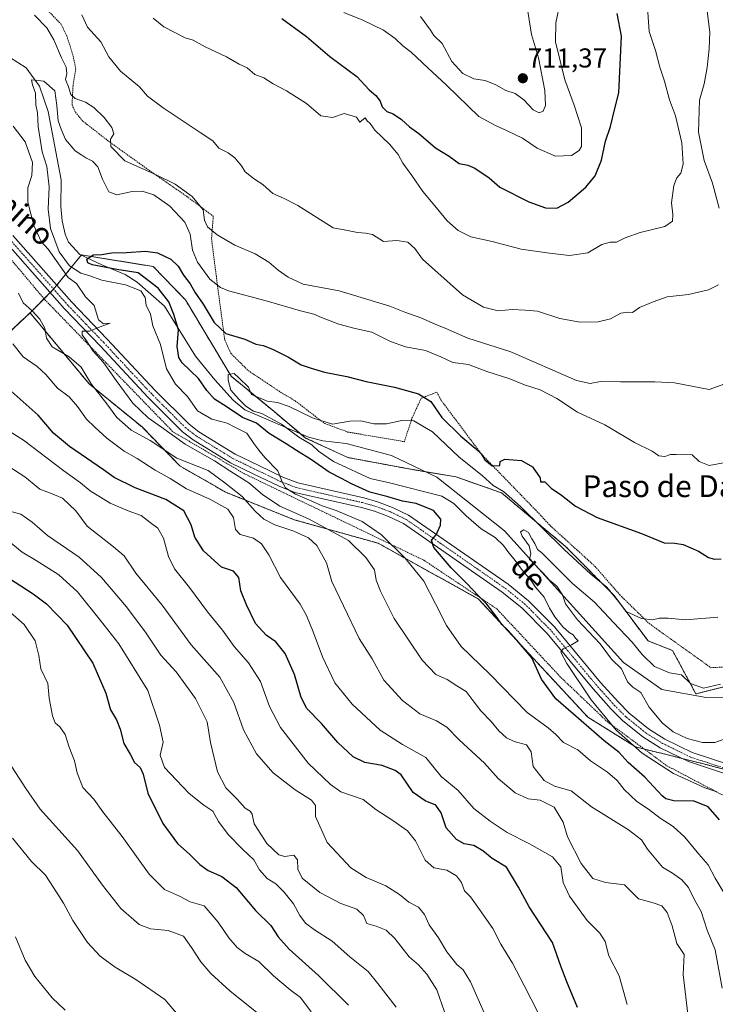
# Model space of a CAD drawing. Units: metres. Extents: x 631546 to 635008, y 4718113 to 4720492.
# Drawn here: x 632303 to 632558, y 4719643 to 4720004 of the extents above; entities that cross this region are included whole.
import ezdxf
from ezdxf.enums import TextEntityAlignment as Align

# ---------------------------------------------------------------- set-up
doc = ezdxf.new("R2010")
doc.units = ezdxf.units.M
doc.header["$MEASUREMENT"] = 0
doc.linetypes.add('TRAZO_Y_PUNTO', pattern=[1, 0.5, -0.25, 0, -0.25])
doc.linetypes.add('TRAZOS', pattern=[0.75, 0.5, -0.25])
for name, color, linetype, lineweight in [('Alambrada', 19, 'TRAZOS', 0), ('Arbolado forestal', 92, 'TRAZOS', 0), ('Arbolado forestal CxS', 92, 'Continuous', 0), ('Carátula', 7, 'Continuous', 5), ('Corriente natural lineal', 142, 'Continuous', 13), ('Curva de nivel maestra', 36, 'Continuous', 30), ('Curva de nivel normal', 36, 'Continuous', 0), ('Matorral', 135, 'Continuous', 0), ('Matorral CxS', 135, 'Continuous', 0), ('Pista no pavimentada', 254, 'Continuous', 13), ('Pista no pavimentada Cxs', 254, 'Continuous', 0), ('Pista pavimentada eje', 135, 'TRAZO_Y_PUNTO', 0), ('Punto de cota en terreno', 7, 'Continuous', 0), ('Rótulo de punto de cota en terreno', 19, 'Continuous', 0), ('Texto cartográfico', 19, 'Continuous', 0)]:
    doc.layers.add(name, color=color, linetype=linetype, lineweight=lineweight)
doc.styles.add('Arial', font='txt', dxfattribs={"height": 0.2})

# ---------------------------------------------------------------- blocks, each defined once
blk = doc.blocks.new('*U150')
at = {"layer": 'Matorral CxS', "color": 135, "linetype": 'Continuous', "lineweight": 0}
blk.add_polyline3d([(632577.6, 4719763.25, 665.67), (632551.22, 4719756.66, 663.63), (632542.68, 4719772.54, 667.88), (632533.66, 4719776.08, 668.19), (632521.09, 4719792.86, 670.07), (632503.38, 4719810.75, 670.73), (632479.9, 4719830.37, 669.3), (632463.19, 4719836.23, 666.34), (632447.2, 4719838.94, 666.37), (632423.53, 4719843.32, 667.46), (632408.05, 4719850.48, 669.58), (632396.31, 4719860.29, 669.53), (632380.67, 4719873.17, 669.76), (632363.93, 4719901.13, 672.69), (632352.15, 4719913.38, 673.21), (632325.77, 4719917.62, 675.31), (632315.4, 4719904.9, 686.43), (632306.92, 4719896.41, 690.41), (632285.14, 4719876.07, 701.92)], dxfattribs=at)
blk = doc.blocks.new('*U164')
at = {"layer": 'Curva de nivel normal', "color": 36, "linetype": 'Continuous', "lineweight": 0}
for points in [[(632493.34, 4719639.66, 705), (632488.17, 4719649.73, 705), (632483.94, 4719657.92, 705), (632479.63, 4719664.82, 705), (632476.67, 4719670.58, 705), (632471.78, 4719677.51, 705), (632468.56, 4719682.18, 705), (632466.27, 4719684.44, 705), (632465.26, 4719687.42, 705), (632463.44, 4719689.94, 705), (632459.79, 4719691.96, 705), (632455.02, 4719692.86, 705), (632451.89, 4719695.71, 705), (632448.38, 4719702.78, 705), (632445.43, 4719706.44, 705), (632440, 4719710.23, 705), (632433.85, 4719714.21, 705), (632429.12, 4719717.94, 705), (632421.01, 4719720.74, 705), (632417.21, 4719723.35, 705), (632408.93, 4719731.29, 705), (632398.81, 4719744.34, 705), (632394.76, 4719752.06, 705), (632391.47, 4719761.23, 705), (632387.08, 4719768.06, 705), (632381.84, 4719774.06, 705), (632377.57, 4719780.06, 705), (632372.06, 4719786.73, 705), (632365.46, 4719795.6, 705), (632359.94, 4719802.53, 705), (632357.75, 4719807.02, 705), (632355.9, 4719813.69, 705), (632353.76, 4719817.38, 705), (632350.99, 4719819.48, 705), (632347.66, 4719822.11, 705), (632342.95, 4719823.73, 705), (632336.27, 4719826.55, 705), (632328.98, 4719831.07, 705), (632325.44, 4719833.99, 705), (632319.26, 4719838.43, 705), (632304.48, 4719849.74, 705), (632296.89, 4719854.46, 705)], [(632422, 4720006.58, 705), (632429.02, 4720003.71, 705), (632436.56, 4720000.06, 705), (632440.86, 4719997.03, 705), (632443.66, 4719994.34, 705), (632446.78, 4719992.03, 705), (632452.87, 4719986.22, 705), (632459.72, 4719979.89, 705), (632471.61, 4719968.35, 705), (632477.71, 4719965.16, 705), (632481.77, 4719963.27, 705), (632487.56, 4719960.44, 705), (632493.04, 4719956.83, 705), (632499.68, 4719953.89, 705), (632505.56, 4719954.12, 705), (632508.34, 4719955.93, 705), (632509.2, 4719957.41, 705), (632509.28, 4719964.22, 705), (632506.61, 4719972.55, 705), (632503.09, 4719981.85, 705), (632499.68, 4719995.73, 705), (632499.86, 4720002.73, 705), (632501.46, 4720010.28, 705)]]:
    blk.add_polyline3d(points, dxfattribs=at)
blk = doc.blocks.new('*U169')
at = {"layer": 'Curva de nivel normal', "color": 36, "linetype": 'Continuous', "lineweight": 0}
blk.add_polyline3d([(632458.94, 4719640, 715), (632456.22, 4719648.11, 715), (632452.56, 4719653.9, 715), (632449.42, 4719657.26, 715), (632446, 4719660.17, 715), (632440.76, 4719666.93, 715), (632437.58, 4719670.01, 715), (632433.89, 4719671.41, 715), (632430.48, 4719672.48, 715), (632429.21, 4719675.35, 715), (632426.8, 4719677.64, 715), (632420.95, 4719679.78, 715), (632413.25, 4719683.74, 715), (632406.77, 4719689.06, 715), (632405.21, 4719692.34, 715), (632405.1, 4719695.73, 715), (632403.65, 4719697.5, 715), (632400.44, 4719697, 715), (632398.21, 4719697.62, 715), (632393.75, 4719701.78, 715), (632389.13, 4719708.99, 715), (632388.42, 4719712.5, 715), (632387.69, 4719713.68, 715), (632385.82, 4719714.76, 715), (632382.97, 4719718.08, 715), (632378.7, 4719722.14, 715), (632375.72, 4719728.05, 715), (632373.11, 4719738.81, 715), (632371.89, 4719746.44, 715), (632367.59, 4719754.92, 715), (632360.59, 4719764.78, 715), (632354.9, 4719770.84, 715), (632349.56, 4719778.85, 715), (632342.34, 4719788.58, 715), (632333.15, 4719799.36, 715), (632325, 4719806.73, 715), (632313.37, 4719814.76, 715), (632307.71, 4719819.67, 715), (632303.54, 4719822.5, 715), (632298.57, 4719823.89, 715)], dxfattribs=at)
blk = doc.blocks.new('*U184')
at = {"layer": 'Curva de nivel normal', "color": 36, "linetype": 'Continuous', "lineweight": 0}
blk.add_polyline3d([(632410.12, 4719639.99, 730), (632406.14, 4719645.25, 730), (632402.42, 4719648.1, 730), (632396.29, 4719653.26, 730), (632390.85, 4719658.55, 730), (632385.9, 4719661.39, 730), (632382.96, 4719663.57, 730), (632379.87, 4719667.15, 730), (632375.98, 4719672.92, 730), (632370.78, 4719678.85, 730), (632365.63, 4719680.33, 730), (632361.81, 4719682.42, 730), (632356.31, 4719684.95, 730), (632350.64, 4719690.5, 730), (632340.68, 4719704.35, 730), (632333.62, 4719713.38, 730), (632330.36, 4719718.04, 730), (632326.34, 4719722.32, 730), (632324.21, 4719727.66, 730), (632323.24, 4719732.05, 730), (632321.3, 4719737.12, 730), (632319.8, 4719741.75, 730), (632317.91, 4719744.53, 730), (632316.12, 4719746.06, 730), (632315.11, 4719748.6, 730), (632313.91, 4719755.07, 730), (632313.39, 4719760.5, 730), (632310.9, 4719765.85, 730), (632310.15, 4719770.71, 730), (632308.76, 4719776.14, 730), (632304.78, 4719782.06, 730), (632297.66, 4719788.28, 730)], dxfattribs=at)
blk = doc.blocks.new('*U188')
at = {"layer": 'Curva de nivel normal', "color": 36, "linetype": 'Continuous', "lineweight": 0}
blk.add_polyline3d([(632390.79, 4719639.3, 735), (632380.22, 4719647.71, 735), (632373.28, 4719654.11, 735), (632369.55, 4719658.38, 735), (632366.14, 4719663.64, 735), (632363.23, 4719667.73, 735), (632357.63, 4719669.83, 735), (632351.13, 4719670.48, 735), (632346.96, 4719672.11, 735), (632340.2, 4719677.87, 735), (632333.46, 4719686.5, 735), (632324.31, 4719699.17, 735), (632310.67, 4719714.39, 735), (632305.33, 4719721.97, 735), (632299.1, 4719731.59, 735)], dxfattribs=at)
blk = doc.blocks.new('*U189')
at = {"layer": 'Curva de nivel normal', "color": 36, "linetype": 'Continuous', "lineweight": 0}
blk.add_polyline3d([(632441.28, 4719641.78, 720), (632434.56, 4719650.39, 720), (632430.96, 4719654.79, 720), (632424.31, 4719660.14, 720), (632417.8, 4719665.96, 720), (632411.25, 4719670.16, 720), (632407.98, 4719672.6, 720), (632405.9, 4719675.31, 720), (632403.6, 4719679.6, 720), (632400.22, 4719683.97, 720), (632397.09, 4719687.01, 720), (632393.92, 4719688.97, 720), (632391.12, 4719692.1, 720), (632389.06, 4719695.74, 720), (632384.88, 4719699.71, 720), (632379.59, 4719705.08, 720), (632376.09, 4719709.85, 720), (632374, 4719713.58, 720), (632370.63, 4719715.87, 720), (632365.34, 4719720.1, 720), (632360.7, 4719725.01, 720), (632356.21, 4719729.7, 720), (632354.64, 4719734.14, 720), (632355.82, 4719738.89, 720), (632354.4, 4719745.22, 720), (632350.12, 4719757.86, 720), (632339.56, 4719775.05, 720), (632332.78, 4719783.6, 720), (632324.28, 4719794.02, 720), (632317.51, 4719800.34, 720), (632309.16, 4719805.58, 720), (632304.06, 4719808.56, 720), (632299.26, 4719812.49, 720)], dxfattribs=at)
blk = doc.blocks.new('*U191')
at = {"layer": 'Curva de nivel normal', "color": 36, "linetype": 'Continuous', "lineweight": 0}
blk.add_polyline3d([(632362.07, 4719637.86, 740), (632356.38, 4719644.51, 740), (632345.77, 4719651.9, 740), (632338.21, 4719656.37, 740), (632332.62, 4719660.44, 740), (632327.98, 4719665.5, 740), (632322.59, 4719673.51, 740), (632319.19, 4719679.83, 740), (632315.54, 4719685.66, 740), (632312.63, 4719690.1, 740), (632307.43, 4719695.22, 740), (632300.46, 4719703.71, 740)], dxfattribs=at)
blk = doc.blocks.new('*U200')
at = {"layer": 'Curva de nivel normal', "color": 36, "linetype": 'Continuous', "lineweight": 0}
blk.add_polyline3d([(632319.78, 4719640.61, 745), (632315.02, 4719645.18, 745), (632308.7, 4719652.94, 745), (632305.15, 4719658.96, 745), (632301.64, 4719667.54, 745)], dxfattribs=at)
blk = doc.blocks.new('*U203')
at = {"layer": 'Curva de nivel normal', "color": 36, "linetype": 'Continuous', "lineweight": 0}
for points in [[(632475.51, 4719635.28, 710), (632468.54, 4719651.02, 710), (632465.82, 4719655.38, 710), (632463.48, 4719657.34, 710), (632459.79, 4719662.03, 710), (632456.81, 4719667.22, 710), (632453.42, 4719671.9, 710), (632451.6, 4719675.7, 710), (632449.5, 4719678.43, 710), (632445.96, 4719680.24, 710), (632442.51, 4719683.02, 710), (632437.42, 4719686.25, 710), (632430.19, 4719689.25, 710), (632424.62, 4719692.85, 710), (632416, 4719702.1, 710), (632411.68, 4719711.68, 710), (632411.64, 4719715.76, 710), (632410.22, 4719717.7, 710), (632404.23, 4719721.39, 710), (632396.14, 4719727.68, 710), (632390.02, 4719734.68, 710), (632385.25, 4719743.45, 710), (632381.72, 4719753.54, 710), (632376.56, 4719762.72, 710), (632366.02, 4719774.68, 710), (632355.41, 4719789.21, 710), (632345.76, 4719800.97, 710), (632341.47, 4719807.23, 710), (632337.52, 4719810.55, 710), (632327.9, 4719818.13, 710), (632323.71, 4719823.75, 710), (632318.86, 4719828.36, 710), (632314.46, 4719830.29, 710), (632310.51, 4719831.67, 710), (632305.07, 4719836.19, 710), (632296.64, 4719841.64, 710)], [(632450.15, 4720005.1, 710), (632453.91, 4720000.06, 710), (632455.06, 4719998.09, 710), (632458.08, 4719995.13, 710), (632461.7, 4719988.54, 710), (632465.68, 4719984.19, 710), (632469.72, 4719982.2, 710), (632473.86, 4719981.61, 710), (632477.82, 4719980.04, 710), (632481.47, 4719977.99, 710), (632484.88, 4719976.87, 710), (632488.07, 4719974.54, 710), (632491.56, 4719970.8, 710), (632493.78, 4719969.78, 710), (632495.16, 4719970.32, 710), (632496.08, 4719972.39, 710), (632495.76, 4719977.98, 710), (632493.48, 4719989.94, 710), (632490.94, 4719998.44, 710), (632488.85, 4720011.73, 710)]]:
    blk.add_polyline3d(points, dxfattribs=at)
blk = doc.blocks.new('*U205')
at = {"layer": 'Curva de nivel maestra', "color": 36, "linetype": 'Continuous', "lineweight": 30}
blk.add_polyline3d([(632290.21, 4719804.8, 725), (632308.01, 4719793.37, 725), (632312.91, 4719789.61, 725), (632320.54, 4719781.83, 725), (632329.92, 4719767.85, 725), (632334.7, 4719756.95, 725), (632336.5, 4719750.77, 725), (632338.61, 4719747.1, 725), (632340, 4719743.65, 725), (632341.28, 4719738.48, 725), (632343.61, 4719734.5, 725), (632345.3, 4719731.52, 725), (632347.27, 4719729.65, 725), (632348.48, 4719727.19, 725), (632350.15, 4719720.19, 725), (632355.68, 4719709.12, 725), (632361, 4719701.81, 725), (632365.55, 4719697.71, 725), (632369.21, 4719694.04, 725), (632372.32, 4719691.81, 725), (632377.31, 4719689.62, 725), (632382.52, 4719685.59, 725), (632389.59, 4719677.18, 725), (632395.24, 4719671.74, 725), (632397.96, 4719667.51, 725), (632402.01, 4719663.03, 725), (632412.81, 4719653.3, 725), (632423.76, 4719642.48, 725)], dxfattribs=at)
blk = doc.blocks.new('*U212')
at = {"layer": 'Curva de nivel maestra', "color": 36, "linetype": 'Continuous', "lineweight": 30}
for points in [[(632507.76, 4719641.58, 700), (632503.88, 4719651.06, 700), (632501.66, 4719656.73, 700), (632498.56, 4719665.46, 700), (632490.06, 4719678.48, 700), (632486.2, 4719685.75, 700), (632481.7, 4719693.05, 700), (632476.42, 4719696.24, 700), (632473, 4719699.03, 700), (632469.75, 4719701, 700), (632466.22, 4719701.61, 700), (632463.41, 4719703.23, 700), (632459.65, 4719707.53, 700), (632457.8, 4719713.02, 700), (632455.77, 4719715.87, 700), (632451.84, 4719717.42, 700), (632447.46, 4719720.49, 700), (632443.05, 4719726.98, 700), (632440.94, 4719728.56, 700), (632436.09, 4719730.33, 700), (632429.76, 4719731.52, 700), (632425.45, 4719733.61, 700), (632419.9, 4719738.78, 700), (632413.86, 4719745.77, 700), (632408.52, 4719751.25, 700), (632406.36, 4719755.36, 700), (632404, 4719763.73, 700), (632400.52, 4719771.39, 700), (632397.08, 4719775.7, 700), (632393.58, 4719778.21, 700), (632389.67, 4719782.46, 700), (632386.32, 4719789.33, 700), (632384.22, 4719794.39, 700), (632383.52, 4719799.37, 700), (632381.56, 4719801.6, 700), (632377.18, 4719803.13, 700), (632370.54, 4719809.11, 700), (632367.42, 4719814.07, 700), (632366.06, 4719818.68, 700), (632363.3, 4719823.79, 700), (632356.73, 4719827.99, 700), (632345.53, 4719832.25, 700), (632337.82, 4719836, 700), (632333.9, 4719838.78, 700), (632321.41, 4719847.42, 700), (632315.54, 4719852.21, 700), (632309.9, 4719858.87, 700), (632298.94, 4719868.64, 700)], [(632399.26, 4720004.31, 700), (632408.4, 4719997.69, 700), (632416.96, 4719990.45, 700), (632426.86, 4719983.03, 700), (632431.38, 4719978.24, 700), (632433.79, 4719976.07, 700), (632435.42, 4719974.05, 700), (632436.17, 4719971.95, 700), (632437.83, 4719970.29, 700), (632440.12, 4719969.33, 700), (632443.24, 4719967.34, 700), (632446.12, 4719964.62, 700), (632449.62, 4719962.13, 700), (632455.63, 4719956.94, 700), (632460.73, 4719953.82, 700), (632464.38, 4719951.14, 700), (632467.53, 4719950.55, 700), (632470.11, 4719949.47, 700), (632475.32, 4719945.92, 700), (632479.34, 4719942.51, 700), (632489.92, 4719937.09, 700), (632496.06, 4719934.9, 700), (632500.26, 4719934.82, 700), (632504.39, 4719937, 700), (632510.88, 4719942.47, 700), (632514.27, 4719946.58, 700), (632516.62, 4719952.39, 700), (632518.07, 4719959.39, 700), (632519.95, 4719964.73, 700), (632521.49, 4719971.39, 700), (632522.96, 4719977.06, 700), (632523.92, 4719997.87, 700), (632522.37, 4720006.16, 700)]]:
    blk.add_polyline3d(points, dxfattribs=at)
blk = doc.blocks.new('5PATER')
at = {"layer": 'Carátula', "linetype": 'Continuous', "lineweight": 5}
h = blk.add_hatch(color=250, dxfattribs=at)
edge = h.paths.add_edge_path()
edge.add_ellipse((0, 0.01), major_axis=(-1.33, -1.34), ratio=0.999422, start_angle=0, end_angle=360)

msp = doc.modelspace()

# ---------------------------------------------------------------- linework, layer by layer
at = {"layer": 'Alambrada', "color": 19, "linetype": 'TRAZOS', "lineweight": 0}
for points in [[(632187.69, 4720080.35, 702.33), (632207.57, 4720045.29, 698.72), (632232.17, 4720005.51, 697.28), (632276.94, 4719943.22, 691.86), (632312.39, 4719901.19, 690.42), (632359.32, 4719852.81, 687.6), (632385.78, 4719837.26, 691.55), (632451.44, 4719805.65, 685.46), (632478.19, 4719787.81, 681.62), (632501.69, 4719762.67, 680.38), (632518.71, 4719746.46, 679.82), (632540.6, 4719730.26, 679.02), (632573.03, 4719713.23, 674.26)], [(632311.8, 4720009, 687.1), (632318.26, 4720002.33, 688.54), (632320.46, 4719997.84, 690.69), (632322.78, 4719990.56, 689.47), (632323.68, 4719985.94, 687.63), (632322.69, 4719979.64, 686.35), (632322.32, 4719972.67, 684.84), (632323.55, 4719969.97, 684.46), (632326.39, 4719966.61, 689), (632335.84, 4719959.27, 688.2), (632348.76, 4719949.96, 688.46), (632364.36, 4719939.15, 687.15), (632374.15, 4719931.81, 689.46), (632373.51, 4719923.54, 684.76), (632375.8, 4719905.63, 680.85), (632378.35, 4719886.52, 674.89), (632380.55, 4719881.57, 675.12), (632386.94, 4719875.24, 674.12), (632398.96, 4719867.22, 672.57), (632404.22, 4719864.09, 672.78), (632414.98, 4719855.83, 670.92), (632423.53, 4719852.68, 669.53), (632444.26, 4719849.13, 668.41), (632447.05, 4719857.72, 671.54), (632450.44, 4719865.09, 675.16), (632456.12, 4719867.25, 677.52), (632457.76, 4719864.31, 679.1), (632466.41, 4719852.76, 680.87), (632472.55, 4719844.56, 681.61), (632493.55, 4719822.89, 677.3), (632497.85, 4719818.26, 678.34), (632514.22, 4719803.41, 674.06), (632523.23, 4719793.04, 675.13), (632534.03, 4719782.47, 669.88), (632556.72, 4719766.25, 667.97), (632586.73, 4719767.86, 666.86)]]:
    msp.add_polyline3d(points, dxfattribs=at)
at = {"layer": 'Arbolado forestal', "color": 92, "linetype": 'TRAZOS', "lineweight": 0}
for points in [[(632577.6, 4719763.25, 665.67), (632551.22, 4719756.66, 663.63), (632542.68, 4719772.54, 667.88), (632533.66, 4719776.08, 668.19), (632521.08, 4719792.86, 670.07), (632503.38, 4719810.75, 670.73), (632479.9, 4719830.38, 669.3), (632463.19, 4719836.23, 666.34), (632451.97, 4719838.13, 665.89), (632447.2, 4719838.94, 666.37), (632423.53, 4719843.32, 667.46), (632408.05, 4719850.48, 669.58), (632406.06, 4719852.15, 668.8), (632396.31, 4719860.3, 669.53), (632380.67, 4719873.17, 669.76), (632363.93, 4719901.13, 672.69), (632352.15, 4719913.38, 673.21), (632325.77, 4719917.62, 675.31), (632325.71, 4719917.55, 675.34), (632316.73, 4719906.53, 686.33), (632315.58, 4719905.12, 686.42), (632315.4, 4719904.9, 686.43), (632314.32, 4719903.82, 686.43), (632312.07, 4719901.57, 686.8), (632306.92, 4719896.41, 690.41)], [(632154.24, 4719782.69, 759.19), (632169.97, 4719810.45, 749.52), (632182.81, 4719828.61, 744.17), (632208.3, 4719849.04, 732.91), (632235.32, 4719860.63, 719.56), (632261.22, 4719867.11, 711.41), (632285.14, 4719876.07, 701.92), (632306.92, 4719896.41, 690.41)], [(632306.92, 4719896.41, 690.41), (632328.57, 4719870.36, 690.48), (632348.13, 4719854.43, 688.13), (632361.9, 4719840.23, 690.94), (632378.73, 4719830.57, 691.97), (632403.84, 4719820.52, 686.96), (632434.63, 4719811.9, 681.77), (632471.5, 4719791.4, 675.22), (632497.78, 4719762.96, 673.61), (632511.57, 4719748.13, 673.47), (632529.07, 4719737.22, 669.34), (632532.28, 4719736.41, 668.27), (632546.24, 4719732.93, 666.17), (632554.07, 4719730.97, 665.87), (632565.51, 4719727.91, 665.43)]]:
    msp.add_polyline3d(points, dxfattribs=at)
at = {"layer": 'Arbolado forestal CxS', "color": 92, "linetype": 'Continuous', "lineweight": 0}
for points in [[(632573.31, 4719725.82, 665.11), (632554.07, 4719730.97, 665.87), (632529.07, 4719737.22, 669.34), (632511.57, 4719748.13, 673.47), (632497.78, 4719762.96, 673.61), (632471.5, 4719791.4, 675.22), (632434.63, 4719811.9, 681.77), (632403.84, 4719820.52, 686.96), (632378.73, 4719830.57, 691.97), (632361.9, 4719840.23, 690.94), (632348.13, 4719854.43, 688.13), (632328.57, 4719870.36, 690.48), (632306.92, 4719896.41, 690.41), (632315.4, 4719904.9, 686.43), (632325.77, 4719917.62, 675.31), (632352.15, 4719913.38, 673.21), (632363.93, 4719901.13, 672.69), (632380.67, 4719873.17, 669.76), (632396.31, 4719860.29, 669.53), (632408.05, 4719850.48, 669.58), (632423.53, 4719843.32, 667.46), (632447.2, 4719838.94, 666.37), (632463.19, 4719836.23, 666.34), (632479.9, 4719830.37, 669.3), (632503.38, 4719810.75, 670.73), (632521.08, 4719792.86, 670.07), (632533.66, 4719776.08, 668.19), (632542.68, 4719772.54, 667.88), (632551.22, 4719756.66, 663.63), (632577.6, 4719763.25, 665.67)], [(632154.24, 4719782.69, 759.19), (632169.97, 4719810.45, 749.52), (632182.81, 4719828.61, 744.17), (632208.3, 4719849.04, 732.91), (632235.32, 4719860.63, 719.56), (632261.22, 4719867.11, 711.41), (632285.14, 4719876.07, 701.92), (632306.92, 4719896.41, 690.41), (632328.57, 4719870.36, 690.48), (632348.13, 4719854.43, 688.13), (632361.9, 4719840.23, 690.94), (632378.73, 4719830.57, 691.97), (632403.84, 4719820.52, 686.96), (632434.63, 4719811.9, 681.77), (632471.5, 4719791.4, 675.22), (632497.78, 4719762.96, 673.61), (632511.57, 4719748.13, 673.47), (632529.07, 4719737.22, 669.34), (632554.07, 4719730.97, 665.87), (632573.31, 4719725.82, 665.11)]]:
    msp.add_polyline3d(points, dxfattribs=at)
at = {"layer": 'Corriente natural lineal', "color": 142, "linetype": 'Continuous', "lineweight": 13}
msp.add_polyline3d([(632296.38, 4719992.11, 680.43), (632305.5, 4719986.3, 680.34), (632310.35, 4719979.48, 679.93), (632313.58, 4719970.26, 679.38), (632318.35, 4719945.14, 678.34), (632318.26, 4719935.4, 676.71), (632318.7, 4719930.17, 676.21), (632319.84, 4719925.2, 676.16), (632321.07, 4719922.37, 675.83), (632325.18, 4719917.79, 675.39), (632333.32, 4719913.99, 674.75), (632341.81, 4719910.44, 676.74), (632346.25, 4719907.65, 678.13), (632356.24, 4719898.89, 676.67), (632367.57, 4719880.52, 671.99), (632374.71, 4719871.83, 671.95), (632381.48, 4719864.33, 670.78), (632385.69, 4719860.83, 671.52), (632409.13, 4719850.84, 669.11), (632414.38, 4719849.49, 668.24), (632422.86, 4719848.42, 667.18), (632439.52, 4719844.03, 666.64), (632456.13, 4719836.16, 666.1), (632480.96, 4719816.38, 667.37), (632524.69, 4719768.16, 663.98), (632538.73, 4719758.3, 662.32), (632554.94, 4719755.31, 663.39), (632569.04, 4719755.1, 662.83)], dxfattribs=at)
at = {"layer": 'Curva de nivel maestra', "color": 36, "linetype": 'Continuous', "lineweight": 30}
msp.add_polyline3d([(632559.84, 4719710.45, 675), (632555.71, 4719715.22, 675), (632550.58, 4719717.29, 675), (632543.13, 4719717.47, 675), (632540.25, 4719718.12, 675), (632538.89, 4719719.27, 675), (632532.55, 4719726.06, 675), (632526.34, 4719731.51, 675), (632523.04, 4719735.2, 675), (632517.52, 4719739.36, 675), (632506.37, 4719749.16, 675), (632499.88, 4719754.84, 675), (632494.52, 4719761.98, 675), (632491.01, 4719769.86, 675), (632485.52, 4719776.36, 675), (632482.22, 4719780.06, 675), (632480.04, 4719782.04, 675), (632478.25, 4719784.76, 675), (632474.56, 4719789.57, 675), (632471.44, 4719792.61, 675), (632467.06, 4719797.23, 675), (632461.38, 4719802.88, 675), (632455.03, 4719810.34, 675), (632454.18, 4719813.02, 675), (632455.89, 4719815.01, 675), (632457.58, 4719818.47, 675), (632457.68, 4719820.67, 675), (632454.94, 4719823.89, 675), (632448.56, 4719826.42, 675), (632443.56, 4719827.31, 675), (632437.89, 4719829.09, 675), (632431.56, 4719830.68, 675), (632424.84, 4719833.64, 675), (632421.2, 4719835.68, 675), (632416.66, 4719837.96, 675), (632410.13, 4719842.52, 675), (632404.68, 4719845.88, 675), (632400.95, 4719848.4, 675), (632394.64, 4719852.1, 675), (632390.05, 4719855.87, 675), (632384.87, 4719858.03, 675), (632378.91, 4719862.07, 675), (632374.63, 4719864.79, 675), (632371.75, 4719867.92, 675), (632368.78, 4719872.36, 675), (632362.75, 4719878.07, 675), (632361.56, 4719880.06, 675), (632360.92, 4719884.08, 675), (632361.35, 4719890.15, 675), (632359.7, 4719895.82, 675), (632357.9, 4719900.46, 675), (632353.9, 4719905.39, 675), (632346.58, 4719911.08, 675), (632338.82, 4719912.33, 675), (632329.68, 4719914.03, 675), (632328.18, 4719914.72, 675), (632327.77, 4719916.08, 675), (632330.04, 4719917.72, 675), (632333.32, 4719917.84, 675), (632336.81, 4719918.34, 675), (632342.32, 4719918.51, 675), (632349.23, 4719919.07, 675), (632353.69, 4719918.36, 675), (632356.47, 4719917.04, 675), (632358.58, 4719916.08, 675), (632361.24, 4719913.55, 675), (632363.25, 4719910.16, 675), (632365.63, 4719907.05, 675), (632367.44, 4719903.93, 675), (632370.39, 4719899.54, 675), (632374.46, 4719892.85, 675), (632378.81, 4719888.84, 675), (632385.69, 4719886.69, 675), (632389.76, 4719884.94, 675), (632392.44, 4719884.36, 675), (632395.94, 4719883.1, 675), (632401.7, 4719880.19, 675), (632406.41, 4719877.28, 675), (632410.02, 4719876.14, 675), (632414.9, 4719874.69, 675), (632423.11, 4719873.04, 675), (632430.25, 4719871.25, 675), (632440.6, 4719869.11, 675), (632449.42, 4719866.68, 675), (632453.92, 4719863.83, 675), (632458.02, 4719857.99, 675), (632465.02, 4719851.19, 675), (632470.25, 4719846.76, 675), (632472.49, 4719844.7, 675), (632473.79, 4719842.42, 675), (632476.5, 4719840.29, 675), (632479.26, 4719840.39, 675), (632479.47, 4719841.86, 675), (632481.11, 4719842.68, 675), (632487.2, 4719842.28, 675), (632491.33, 4719839.94, 675), (632494.12, 4719835.88, 675), (632494.17, 4719834.42, 675), (632495.82, 4719834.36, 675), (632498.08, 4719832.12, 675), (632501.93, 4719829.56, 675), (632507.02, 4719825.5, 675), (632514.98, 4719821.38, 675), (632531.28, 4719815.42, 675), (632539.56, 4719811.99, 675), (632543.52, 4719811.95, 675), (632546.56, 4719811.41, 675), (632552.13, 4719808.96, 675), (632555.8, 4719806.6, 675), (632558, 4719806.03, 675), (632560.56, 4719806.22, 675)], dxfattribs=at)
at = {"layer": 'Curva de nivel normal', "color": 36, "linetype": 'Continuous', "lineweight": 0}
for points in [[(632559.8, 4719934.74, 690), (632557.33, 4719943.91, 690), (632554.31, 4719952.32, 690), (632552.22, 4719962.61, 690), (632552.58, 4719974.36, 690), (632554.21, 4719980.39, 690), (632555.36, 4719986.39, 690), (632556.1, 4719993.23, 690), (632556.34, 4719999.29, 690), (632555.25, 4720008.06, 690), (632563.38, 4720024.35, 690)], [(632533.31, 4720010.06, 695), (632534.07, 4719999.54, 695), (632536.43, 4719992.64, 695), (632538.01, 4719986.54, 695), (632539.74, 4719981.33, 695), (632541.58, 4719974.47, 695), (632543.8, 4719968.66, 695), (632546.01, 4719958.73, 695), (632546.51, 4719950.95, 695), (632545.72, 4719947.63, 695), (632544.23, 4719945.95, 695), (632543.09, 4719943.07, 695), (632542.32, 4719936.77, 695), (632542.82, 4719932.4, 695), (632542.68, 4719930.06, 695), (632539.84, 4719928, 695), (632530.8, 4719925.83, 695), (632525.22, 4719923.94, 695), (632522.07, 4719922.25, 695), (632519.76, 4719922.32, 695), (632516.72, 4719921.43, 695), (632511.58, 4719918.38, 695), (632504.9, 4719917.36, 695), (632497.46, 4719918.29, 695), (632487.1, 4719919.76, 695), (632476.43, 4719922.58, 695), (632468.6, 4719924.26, 695), (632464.02, 4719926.53, 695), (632459.96, 4719930.13, 695), (632456.1, 4719934.94, 695), (632451.07, 4719940.91, 695), (632446.95, 4719946.79, 695), (632443.72, 4719951.23, 695), (632441.93, 4719954.43, 695), (632438.84, 4719958.27, 695), (632433.46, 4719963.36, 695), (632431.74, 4719965.84, 695), (632430.62, 4719966.79, 695), (632429.9, 4719967.88, 695), (632427.94, 4719966.34, 695), (632426.75, 4719968.11, 695), (632422.2, 4719969.56, 695), (632417.86, 4719968.08, 695), (632413.57, 4719968.65, 695), (632408.32, 4719973.15, 695), (632401.03, 4719977.86, 695), (632396.17, 4719980.33, 695), (632392.71, 4719982.53, 695), (632389.34, 4719983.83, 695), (632386.57, 4719986.25, 695), (632383.71, 4719987.6, 695), (632379.02, 4719990.34, 695), (632371.16, 4719993.89, 695), (632366.8, 4719996.41, 695), (632363.86, 4719997.26, 695), (632356.06, 4720001.24, 695), (632352.14, 4720004.48, 695)], [(632308.54, 4720005.55, 685), (632313.12, 4720000.88, 685), (632315.68, 4719996.56, 685), (632318.41, 4719989.9, 685), (632320.13, 4719986.51, 685), (632320.36, 4719984.14, 685), (632319.93, 4719981.93, 685), (632320.99, 4719979.22, 685), (632321.94, 4719976.44, 685), (632323.46, 4719974.96, 685), (632327.21, 4719973.7, 685), (632330.31, 4719971.71, 685), (632334.17, 4719968.07, 685), (632336.98, 4719964.39, 685), (632337.67, 4719962.06, 685), (632336.49, 4719960.06, 685), (632336.53, 4719957.4, 685), (632341.68, 4719952.2, 685), (632352.96, 4719947.09, 685), (632360.15, 4719943.54, 685), (632366.42, 4719939, 685), (632370.43, 4719934.22, 685), (632370.98, 4719930.39, 685), (632372, 4719927.91, 685), (632375.57, 4719924.95, 685), (632382.12, 4719921.24, 685), (632389.56, 4719918.06, 685), (632394.56, 4719915.02, 685), (632397.94, 4719912, 685), (632401.66, 4719909.42, 685), (632407.16, 4719906.88, 685), (632420.35, 4719904.51, 685), (632438.92, 4719898.86, 685), (632444.42, 4719896.68, 685), (632450.34, 4719894.58, 685), (632455.51, 4719892.23, 685), (632459.48, 4719890.62, 685), (632467.6, 4719887.1, 685), (632483.3, 4719882.14, 685), (632507.4, 4719871.58, 685), (632512.39, 4719870.48, 685), (632516.26, 4719871.27, 685), (632523.56, 4719871.12, 685), (632536.22, 4719871.12, 685), (632543.39, 4719870.71, 685), (632556.12, 4719868.29, 685), (632565.88, 4719871.82, 685)], [(632325.94, 4720005.66, 690), (632327.99, 4720001.12, 690), (632332.94, 4719995.83, 690), (632335.8, 4719990.25, 690), (632340.08, 4719984.98, 690), (632347.07, 4719979.23, 690), (632350.07, 4719975.9, 690), (632355.76, 4719971.59, 690), (632369.35, 4719962.5, 690), (632374, 4719959.49, 690), (632376.24, 4719956.74, 690), (632379.57, 4719955.04, 690), (632382.06, 4719953.21, 690), (632384.51, 4719950.27, 690), (632385.8, 4719948.14, 690), (632389.27, 4719945.38, 690), (632392.3, 4719943.5, 690), (632395.95, 4719940.17, 690), (632399.95, 4719938.47, 690), (632405.23, 4719935.72, 690), (632418.16, 4719927.58, 690), (632422.74, 4719926.75, 690), (632427.05, 4719925.84, 690), (632429.98, 4719925.65, 690), (632432.61, 4719925.07, 690), (632436.6, 4719922.51, 690), (632441.56, 4719922.88, 690), (632445.59, 4719922.33, 690), (632448.1, 4719919.94, 690), (632450.93, 4719916.05, 690), (632465.56, 4719903.03, 690), (632473.31, 4719898.48, 690), (632478.63, 4719897.13, 690), (632483.79, 4719897.63, 690), (632488.64, 4719897.41, 690), (632493.08, 4719896.96, 690), (632501.35, 4719894.29, 690), (632508.74, 4719893.02, 690), (632515.35, 4719893.1, 690), (632519.89, 4719894.16, 690), (632523.66, 4719896.28, 690), (632526.32, 4719896.61, 690), (632528, 4719896.54, 690), (632530.56, 4719898.38, 690), (632535.56, 4719900.38, 690), (632540.67, 4719902.24, 690), (632548.48, 4719903.07, 690), (632555.91, 4719904.86, 690), (632559.56, 4719906.62, 690)], [(632563.04, 4719681.06, 680), (632558.32, 4719689.08, 680), (632555.73, 4719693.96, 680), (632552.36, 4719697.87, 680), (632547.18, 4719704.15, 680), (632542.83, 4719708, 680), (632538.09, 4719711.02, 680), (632533.89, 4719714.37, 680), (632529.61, 4719717.12, 680), (632524.9, 4719721.59, 680), (632522.4, 4719724.84, 680), (632518.8, 4719727.97, 680), (632512.52, 4719732.03, 680), (632507.85, 4719736.11, 680), (632502.61, 4719738.84, 680), (632499.79, 4719741.8, 680), (632496.97, 4719744.16, 680), (632489.29, 4719749.8, 680), (632475.68, 4719763.86, 680), (632465.1, 4719774.06, 680), (632459.72, 4719781.71, 680), (632455.67, 4719789.72, 680), (632451.35, 4719797.96, 680), (632444.61, 4719806.37, 680), (632435.83, 4719815.01, 680), (632428.74, 4719819.92, 680), (632419.23, 4719823.86, 680), (632414.08, 4719825.59, 680), (632410.28, 4719827.34, 680), (632404.36, 4719829.86, 680), (632400.62, 4719832.21, 680), (632399.37, 4719834.44, 680), (632397.81, 4719838.39, 680), (632393.01, 4719843.39, 680), (632390.84, 4719846.06, 680), (632389.05, 4719848.41, 680), (632386.47, 4719852.22, 680), (632382.06, 4719854.46, 680), (632379.23, 4719855.9, 680), (632373.63, 4719857.41, 680), (632368.35, 4719860.47, 680), (632364.66, 4719865.72, 680), (632360.26, 4719870.23, 680), (632357.02, 4719875.84, 680), (632354.81, 4719884.74, 680), (632351.99, 4719891.61, 680), (632351.15, 4719895.93, 680), (632349.58, 4719899.2, 680), (632349.21, 4719902.01, 680), (632347.61, 4719904.52, 680), (632341.89, 4719906.71, 680), (632333.24, 4719908.4, 680), (632328.55, 4719910.12, 680), (632325.5, 4719910.99, 680), (632321.34, 4719913.59, 680), (632317.65, 4719918.82, 680), (632314.43, 4719927.27, 680), (632313.58, 4719934.36, 680), (632313.9, 4719942.64, 680), (632313.07, 4719950.06, 680), (632311.42, 4719955.39, 680), (632309.87, 4719964.73, 680), (632309.67, 4719969.75, 680), (632309.09, 4719972.63, 680), (632308.92, 4719976.97, 680), (632307.83, 4719979.96, 680), (632307.45, 4719981.81, 680), (632311.95, 4719981.35, 680), (632316.04, 4719977.8, 680), (632316.71, 4719972.49, 680), (632317.2, 4719966.84, 680), (632318.34, 4719963.73, 680), (632319.96, 4719959.91, 680), (632323.52, 4719955.84, 680), (632325.94, 4719954.28, 680), (632327.38, 4719953.21, 680), (632329.8, 4719952.04, 680), (632331.82, 4719949.99, 680), (632333.52, 4719945.43, 680), (632335.78, 4719940.82, 680), (632338.76, 4719939.66, 680), (632344.35, 4719940.88, 680), (632348.11, 4719941.01, 680), (632352.32, 4719939.63, 680), (632358.2, 4719935.54, 680), (632363.77, 4719929.6, 680), (632365.62, 4719925.28, 680), (632366.48, 4719919.35, 680), (632368.36, 4719915.01, 680), (632372.91, 4719908.76, 680), (632376.8, 4719905.68, 680), (632379.74, 4719904.47, 680), (632393.57, 4719900.82, 680), (632406.15, 4719897.13, 680), (632411.05, 4719895.94, 680), (632413.86, 4719894.67, 680), (632420.17, 4719892.28, 680), (632426.25, 4719890.65, 680), (632432.29, 4719889.32, 680), (632439.22, 4719885.85, 680), (632444.67, 4719883.97, 680), (632452, 4719882.53, 680), (632457.61, 4719880.27, 680), (632461.99, 4719878.2, 680), (632467.83, 4719877.45, 680), (632474.56, 4719874.87, 680), (632482.9, 4719872.15, 680), (632488.29, 4719869.94, 680), (632494.14, 4719868.16, 680), (632500.2, 4719864.96, 680), (632507.84, 4719859.97, 680), (632517.86, 4719855.29, 680), (632519.26, 4719854.46, 680), (632528.72, 4719848.88, 680), (632535.15, 4719845.66, 680), (632537.69, 4719844, 680), (632539.84, 4719843.66, 680), (632541.89, 4719844.4, 680), (632543.94, 4719844.43, 680), (632549.89, 4719844.31, 680), (632552.48, 4719841.9, 680), (632556.15, 4719840.43, 680), (632562.74, 4719841.67, 680)], [(632560.92, 4719648.69, 685), (632558.34, 4719662.73, 685), (632555.38, 4719669.98, 685), (632553.18, 4719676.84, 685), (632550.68, 4719681.08, 685), (632548.52, 4719685.57, 685), (632546.09, 4719688.48, 685), (632542.67, 4719690.84, 685), (632538.96, 4719693.13, 685), (632533.49, 4719699.66, 685), (632531.25, 4719703.08, 685), (632526.47, 4719706.84, 685), (632512.97, 4719715.25, 685), (632505.46, 4719721.03, 685), (632499.32, 4719722.77, 685), (632495.55, 4719724.83, 685), (632491.54, 4719730.06, 685), (632490.75, 4719735.39, 685), (632489.1, 4719737.92, 685), (632484.58, 4719739.16, 685), (632481.76, 4719740.46, 685), (632478.9, 4719743.07, 685), (632476.06, 4719746.56, 685), (632472.27, 4719750.44, 685), (632469.08, 4719754.59, 685), (632466.98, 4719757.48, 685), (632463.47, 4719759.56, 685), (632460.01, 4719761.87, 685), (632455.76, 4719763.73, 685), (632450.78, 4719768.98, 685), (632440.51, 4719784.28, 685), (632435.55, 4719794.29, 685), (632433.91, 4719798.29, 685), (632433.26, 4719802.15, 685), (632430.14, 4719806.64, 685), (632423.75, 4719812.91, 685), (632409.09, 4719820.79, 685), (632398.52, 4719825.46, 685), (632392.23, 4719829.72, 685), (632387.23, 4719834.05, 685), (632380.54, 4719838.24, 685), (632374.62, 4719842.17, 685), (632363.82, 4719848.24, 685), (632355.14, 4719854.46, 685), (632350.31, 4719857.92, 685), (632344.6, 4719863.32, 685), (632338.48, 4719871.52, 685), (632333.89, 4719878.23, 685), (632330.09, 4719882.38, 685), (632327.35, 4719886.53, 685), (632326.02, 4719888.28, 685), (632326.06, 4719889.64, 685), (632328.74, 4719889.64, 685), (632333.23, 4719891.56, 685), (632336.31, 4719892.62, 685), (632333.9, 4719892.34, 685), (632332.06, 4719893.85, 685), (632330.46, 4719899.07, 685), (632327.33, 4719902.32, 685), (632324, 4719907.13, 685), (632320.88, 4719909.37, 685), (632313.59, 4719919.75, 685), (632311.04, 4719922.61, 685), (632308.3, 4719928.46, 685), (632306.1, 4719936.94, 685), (632306.13, 4719942.18, 685), (632307.63, 4719946.77, 685), (632307.79, 4719951.52, 685), (632305.08, 4719959.14, 685), (632300.67, 4719964.8, 685)], [(632550.48, 4719620.46, 690), (632546.57, 4719653.72, 690), (632546.93, 4719661.06, 690), (632544.22, 4719665.06, 690), (632542.49, 4719671.53, 690), (632540.71, 4719676.42, 690), (632538.68, 4719678.85, 690), (632535.54, 4719680.06, 690), (632530.18, 4719681.44, 690), (632525.08, 4719686.6, 690), (632518.02, 4719687.52, 690), (632513.43, 4719688.93, 690), (632509.18, 4719694.42, 690), (632504.09, 4719704.26, 690), (632502.55, 4719709.6, 690), (632499.2, 4719715.08, 690), (632494.1, 4719717.71, 690), (632489.67, 4719718.18, 690), (632484.86, 4719720.35, 690), (632478.73, 4719725.6, 690), (632473.72, 4719731.2, 690), (632464.41, 4719739.76, 690), (632459.82, 4719744.38, 690), (632456, 4719746.74, 690), (632450, 4719749.3, 690), (632443.56, 4719754.22, 690), (632436.7, 4719761.66, 690), (632432.46, 4719769.54, 690), (632427.68, 4719776.99, 690), (632421.97, 4719788.96, 690), (632417.63, 4719797.8, 690), (632415.66, 4719804.68, 690), (632412.14, 4719811.08, 690), (632409.07, 4719813.92, 690), (632403.73, 4719816.32, 690), (632396.73, 4719818.62, 690), (632392.67, 4719820.74, 690), (632389.55, 4719823.61, 690), (632384.71, 4719829.02, 690), (632378.44, 4719834.04, 690), (632372.28, 4719838.53, 690), (632360.84, 4719843.1, 690), (632350.98, 4719849.61, 690), (632344.03, 4719853.4, 690), (632342.82, 4719854.46, 690), (632338.73, 4719858.05, 690), (632335.06, 4719863, 690), (632329.36, 4719870.38, 690), (632325.7, 4719876.52, 690), (632321.3, 4719880.29, 690), (632315.08, 4719883.91, 690), (632312.97, 4719887.13, 690), (632312.33, 4719890.71, 690), (632310.48, 4719894.04, 690), (632307.68, 4719897.17, 690), (632304.43, 4719900.12, 690), (632302.71, 4719903.56, 690)], [(632300.55, 4719885, 695), (632304.44, 4719880.26, 695), (632309.51, 4719876.67, 695), (632312.74, 4719873.72, 695), (632316.99, 4719868.74, 695), (632321.31, 4719865.53, 695), (632324.3, 4719862.01, 695), (632327.6, 4719857.35, 695), (632330.74, 4719854.46, 695), (632335.14, 4719850.41, 695), (632341.44, 4719845.69, 695), (632346.17, 4719842.94, 695), (632352.88, 4719838.65, 695), (632358.29, 4719835.67, 695), (632364.3, 4719831.83, 695), (632372.93, 4719828, 695), (632379.45, 4719824.39, 695), (632381.55, 4719821.39, 695), (632382.33, 4719816.91, 695), (632384.01, 4719815.1, 695), (632388.9, 4719813.73, 695), (632391.85, 4719811.68, 695), (632394.49, 4719807.65, 695), (632398.86, 4719799.35, 695), (632406.09, 4719789.58, 695), (632408.34, 4719785.36, 695), (632410.79, 4719779.42, 695), (632414.27, 4719770.17, 695), (632418.78, 4719760.7, 695), (632425.11, 4719752.85, 695), (632435.37, 4719743.34, 695), (632443.52, 4719738.06, 695), (632452.17, 4719733.3, 695), (632457.77, 4719726.34, 695), (632463.96, 4719721.26, 695), (632469.81, 4719714.6, 695), (632475.78, 4719709.95, 695), (632481.94, 4719705.76, 695), (632490.18, 4719701.63, 695), (632498.67, 4719696.83, 695), (632501.67, 4719693.18, 695), (632502.58, 4719687.46, 695), (632504.82, 4719682.49, 695), (632511.33, 4719673.5, 695), (632516.04, 4719668.87, 695), (632517.97, 4719665.8, 695), (632519.34, 4719660.59, 695), (632523.02, 4719653.19, 695), (632526.06, 4719642.75, 695)], [(632558.92, 4719720.75, 670), (632554.46, 4719722.16, 670), (632542.97, 4719727.39, 670), (632531.48, 4719734.86, 670), (632521.93, 4719743.39, 670), (632512.81, 4719754.47, 670), (632503.82, 4719767.74, 670), (632501.62, 4719771.91, 670), (632502.48, 4719773.15, 670), (632505.56, 4719774.57, 670), (632508.04, 4719776.06, 670), (632507.02, 4719777.1, 670), (632506.15, 4719778.32, 670), (632504.68, 4719779.18, 670), (632502.44, 4719781.28, 670), (632499.43, 4719784.94, 670), (632497.52, 4719788.02, 670), (632495.58, 4719792.08, 670), (632492.42, 4719795.72, 670), (632490.65, 4719798.32, 670), (632487.59, 4719801.89, 670), (632484.61, 4719806.01, 670), (632482.56, 4719808.32, 670), (632480.69, 4719811.08, 670), (632477.54, 4719814, 670), (632472.43, 4719817.14, 670), (632466.91, 4719821.94, 670), (632462.45, 4719826.41, 670), (632457.99, 4719829.14, 670), (632438.75, 4719834.1, 670), (632431.69, 4719835.66, 670), (632418.23, 4719841.89, 670), (632412.75, 4719845.62, 670), (632410.31, 4719848.04, 670), (632405.5, 4719850.76, 670), (632400.65, 4719854.46, 670), (632399.14, 4719855.62, 670), (632391.97, 4719859.42, 670), (632388.94, 4719860.34, 670), (632386.11, 4719862.16, 670), (632383.58, 4719864.75, 670), (632380.54, 4719868.06, 670), (632379.64, 4719871.7, 670), (632379.61, 4719873.78, 670), (632381.78, 4719874.1, 670), (632383.56, 4719872.53, 670), (632387.04, 4719869.09, 670), (632388.19, 4719866.48, 670), (632393.9, 4719863.97, 670), (632397.69, 4719863.47, 670), (632401.96, 4719862.05, 670), (632410.59, 4719857.86, 670), (632417.95, 4719855.59, 670), (632424.22, 4719856.66, 670), (632428.29, 4719856.77, 670), (632433.08, 4719855.74, 670), (632437.72, 4719855.74, 670), (632443.34, 4719856.92, 670), (632447.76, 4719856.78, 670), (632451.62, 4719854.46, 670), (632454.54, 4719852.71, 670), (632464.31, 4719843.48, 670), (632472.87, 4719836.71, 670), (632476.9, 4719833.07, 670), (632480.59, 4719830.84, 670), (632486.89, 4719825.38, 670), (632502.85, 4719809.57, 670), (632512.69, 4719800.58, 670), (632518.61, 4719795.73, 670), (632522.85, 4719790.53, 670), (632525.69, 4719786.89, 670), (632531.28, 4719784.27, 670), (632535.25, 4719783.79, 670), (632537.92, 4719784.43, 670), (632541, 4719784.46, 670), (632547.43, 4719783.76, 670), (632559.29, 4719784.79, 670)], [(632561.62, 4719740.03, 665), (632558.16, 4719738.78, 665), (632553.64, 4719738.78, 665), (632548.07, 4719740.32, 665), (632542.92, 4719742.76, 665), (632538.85, 4719746.02, 665), (632534.12, 4719751.73, 665), (632531.06, 4719757.17, 665), (632528.15, 4719759.1, 665), (632526.11, 4719761.12, 665), (632523.89, 4719765.86, 665), (632520.23, 4719769.32, 665), (632516.08, 4719774.97, 665), (632507.76, 4719783.85, 665), (632503.42, 4719789.64, 665), (632502.3, 4719792.99, 665), (632500.21, 4719796.12, 665), (632497.52, 4719798.33, 665), (632495.12, 4719801.04, 665), (632493.12, 4719802.96, 665), (632491.93, 4719804.43, 665), (632490.22, 4719805.87, 665), (632490.66, 4719808.1, 665), (632490, 4719810.98, 665), (632487.44, 4719814.49, 665), (632486.9, 4719816.08, 665), (632488.04, 4719816.83, 665), (632489.82, 4719815.84, 665), (632491.03, 4719813.47, 665), (632492.18, 4719811.76, 665), (632493.15, 4719809.58, 665), (632494.61, 4719808.45, 665), (632497.82, 4719805.32, 665), (632505.93, 4719797.1, 665), (632514.08, 4719790.25, 665), (632520.99, 4719782.83, 665), (632527.82, 4719775.66, 665), (632531.52, 4719771.06, 665), (632536.07, 4719766.71, 665), (632541.53, 4719764.4, 665), (632545.96, 4719763.63, 665), (632549.28, 4719760.44, 665), (632554, 4719758.71, 665), (632560.24, 4719760.23, 665)]]:
    msp.add_polyline3d(points, dxfattribs=at)
at = {"layer": 'Matorral', "color": 135, "linetype": 'Continuous', "lineweight": 0}
for points in [[(632577.6, 4719763.25, 665.67), (632551.22, 4719756.66, 663.63), (632542.68, 4719772.54, 667.88), (632533.66, 4719776.08, 668.19), (632521.08, 4719792.86, 670.07), (632503.38, 4719810.75, 670.73), (632479.9, 4719830.38, 669.3), (632463.19, 4719836.23, 666.34), (632451.97, 4719838.13, 665.89), (632447.2, 4719838.94, 666.37), (632423.53, 4719843.32, 667.46), (632408.05, 4719850.48, 669.58), (632406.06, 4719852.15, 668.8), (632396.31, 4719860.3, 669.53), (632380.67, 4719873.17, 669.76), (632363.93, 4719901.13, 672.69), (632352.15, 4719913.38, 673.21), (632325.77, 4719917.62, 675.31), (632325.71, 4719917.55, 675.34), (632316.73, 4719906.53, 686.33), (632315.58, 4719905.12, 686.42), (632315.4, 4719904.9, 686.43), (632314.32, 4719903.82, 686.43), (632312.07, 4719901.57, 686.8), (632306.92, 4719896.41, 690.41)], [(632154.24, 4719782.69, 759.19), (632169.97, 4719810.45, 749.52), (632182.81, 4719828.61, 744.17), (632208.3, 4719849.04, 732.91), (632235.32, 4719860.63, 719.56), (632261.22, 4719867.11, 711.41), (632285.14, 4719876.07, 701.92), (632306.92, 4719896.41, 690.41)]]:
    msp.add_polyline3d(points, dxfattribs=at)
at = {"layer": 'Pista no pavimentada', "color": 254, "linetype": 'Continuous', "lineweight": 13}
for points in [[(632300.65, 4719924.77, 688.4), (632322.21, 4719900.32, 685.86), (632335.25, 4719886.71, 684.41), (632352.84, 4719867.89, 682.65), (632365.25, 4719855.52, 681.9), (632368.87, 4719852.75, 682.09), (632382.19, 4719844.58, 681.41), (632390.87, 4719840.35, 680.66), (632399.71, 4719836.11, 679.74), (632405.17, 4719834.01, 679.18), (632429.38, 4719828.52, 677.18), (632434.42, 4719827.1, 676.65), (632439.86, 4719825.05, 675.97), (632445.79, 4719822.21, 676.09), (632482.31, 4719796.84, 671.95), (632489.81, 4719790.82, 671.27), (632499.29, 4719781.2, 670.23), (632516.24, 4719760.84, 668.68), (632522.79, 4719753.55, 667.85), (632526.71, 4719749.61, 667.45), (632533.88, 4719743.8, 666.71), (632539.88, 4719740.06, 666.24), (632549.92, 4719735.14, 665.74), (632564.1, 4719730.49, 665.4)], [(632562.81, 4719727.12, 665.82), (632548.56, 4719731.79, 666.22), (632538.13, 4719736.9, 666.76), (632531.78, 4719740.86, 667.06), (632524.29, 4719746.93, 667.81), (632520.17, 4719751.07, 668.23), (632513.51, 4719758.48, 668.69), (632496.62, 4719778.78, 670.45), (632487.39, 4719788.14, 671.36), (632480.15, 4719793.95, 672.05), (632443.97, 4719819.08, 676.06), (632438.44, 4719821.73, 676.83), (632433.29, 4719823.67, 677.07), (632428.49, 4719825.03, 677.63), (632404.12, 4719830.55, 679.85), (632398.28, 4719832.8, 680.31), (632389.3, 4719837.1, 682.02), (632380.45, 4719841.42, 683.08), (632366.83, 4719849.77, 682.56), (632362.87, 4719852.8, 682.64), (632350.25, 4719865.38, 682.87), (632332.63, 4719884.23, 684.3), (632319.56, 4719897.88, 685.89), (632297.89, 4719922.45, 688.45)]]:
    msp.add_polyline3d(points, dxfattribs=at)
at = {"layer": 'Pista no pavimentada Cxs', "color": 254, "linetype": 'Continuous', "lineweight": 0}
for points in [[(632300.65, 4719924.77, 688.4), (632322.21, 4719900.32, 685.86), (632335.25, 4719886.71, 684.41), (632352.84, 4719867.89, 682.65), (632365.25, 4719855.52, 681.9), (632368.87, 4719852.75, 682.09), (632382.19, 4719844.58, 681.41), (632390.87, 4719840.35, 680.66), (632399.71, 4719836.11, 679.74), (632405.17, 4719834.01, 679.18), (632429.38, 4719828.52, 677.18), (632434.42, 4719827.1, 676.65), (632439.86, 4719825.05, 675.97), (632445.79, 4719822.21, 676.09), (632482.31, 4719796.84, 671.95), (632489.81, 4719790.82, 671.27), (632499.29, 4719781.2, 670.23), (632516.24, 4719760.84, 668.68), (632522.79, 4719753.55, 667.85), (632526.71, 4719749.61, 667.45), (632533.88, 4719743.8, 666.71), (632539.88, 4719740.06, 666.24), (632549.92, 4719735.14, 665.74), (632564.1, 4719730.49, 665.4)], [(632562.81, 4719727.12, 665.82), (632548.56, 4719731.79, 666.22), (632538.13, 4719736.9, 666.76), (632531.78, 4719740.86, 667.06), (632524.29, 4719746.93, 667.81), (632520.17, 4719751.07, 668.23), (632513.51, 4719758.48, 668.69), (632496.62, 4719778.78, 670.45), (632487.39, 4719788.14, 671.36), (632480.15, 4719793.95, 672.05), (632443.97, 4719819.08, 676.06), (632438.44, 4719821.73, 676.83), (632433.29, 4719823.67, 677.07), (632428.49, 4719825.03, 677.63), (632404.12, 4719830.55, 679.85), (632398.28, 4719832.8, 680.31), (632389.3, 4719837.1, 682.02), (632380.45, 4719841.42, 683.08), (632366.83, 4719849.77, 682.56), (632362.87, 4719852.8, 682.64), (632350.25, 4719865.38, 682.87), (632332.63, 4719884.23, 684.3), (632319.56, 4719897.88, 685.89), (632297.89, 4719922.45, 688.45)]]:
    msp.add_polyline3d(points, dxfattribs=at)
at = {"layer": 'Pista pavimentada eje', "color": 135, "linetype": 'TRAZO_Y_PUNTO', "lineweight": 0}
msp.add_polyline3d([(632563.46, 4719728.81, 665.43), (632549.24, 4719733.47, 665.92), (632539.01, 4719738.48, 666.41), (632532.83, 4719742.33, 666.88), (632525.5, 4719748.27, 667.46), (632521.48, 4719752.31, 667.84), (632514.88, 4719759.66, 668.67), (632506.43, 4719769.81, 669.59), (632497.96, 4719779.99, 670.42), (632493.34, 4719784.67, 670.86), (632488.6, 4719789.48, 671.32), (632481.23, 4719795.4, 671.95), (632444.88, 4719820.65, 676.06), (632439.15, 4719823.39, 676.6), (632433.86, 4719825.39, 676.86), (632431.34, 4719826.1, 677.08), (632428.94, 4719826.78, 677.41), (632416.83, 4719829.52, 678.3), (632404.65, 4719832.28, 679.54), (632399, 4719834.46, 679.92), (632394.51, 4719836.61, 680.6), (632390.09, 4719838.73, 681.04), (632385.75, 4719840.84, 681.76), (632381.32, 4719843, 681.76), (632367.85, 4719851.26, 682.3), (632364.06, 4719854.16, 682.18), (632351.55, 4719866.64, 682.73), (632333.94, 4719885.47, 684.37), (632327.42, 4719892.28, 685.15), (632320.89, 4719899.1, 685.92), (632299.27, 4719923.61, 688.46)], dxfattribs=at)

# ---------------------------------------------------------------- block references
at = {"layer": 'Curva de nivel maestra', "color": 36, "linetype": 'Continuous', "lineweight": 30}
for name in ['*U205', '*U212']:
    msp.add_blockref(name, (0, 0), dxfattribs=at)
at = {"layer": 'Curva de nivel normal', "color": 36, "linetype": 'Continuous', "lineweight": 0}
for name in ['*U200', '*U191', '*U188', '*U184', '*U189', '*U169', '*U203', '*U164']:
    msp.add_blockref(name, (0, 0), dxfattribs=at)
at = {"layer": 'Matorral CxS', "color": 135, "linetype": 'Continuous', "lineweight": 0}
msp.add_blockref('*U150', (0, 0), dxfattribs=at)
at = {"layer": 'Punto de cota en terreno', "linetype": 'Continuous', "lineweight": 0}
msp.add_blockref('5PATER', (632487.73, 4719982.42, 711.37), dxfattribs=at)

# ---------------------------------------------------------------- texts
at = {"layer": 'Rótulo de punto de cota en terreno', "color": 19, "linetype": 'Continuous', "lineweight": 0, "style": 'Arial'}
msp.add_text('711,37', height=7, dxfattribs=at).set_placement((632489.49, 4719984.18), align=Align.BOTTOM_LEFT)
at = {"layer": 'Texto cartográfico', "color": 19, "linetype": 'Continuous', "lineweight": 0, "style": 'Arial'}
for s, rotation, p in [('Camino', -41.9642, (632299.31, 4719936.42)), ('de', -45.3646, (632489.91, 4719801.14))]:
    msp.add_text(s, height=8, rotation=rotation, dxfattribs=at).set_placement(p, align=Align.MIDDLE_CENTER)
msp.add_text('Paso de Damián', height=8, dxfattribs=at).set_placement((632550.65, 4719832.82), align=Align.MIDDLE_CENTER)

doc.saveas('drawing.dxf')
